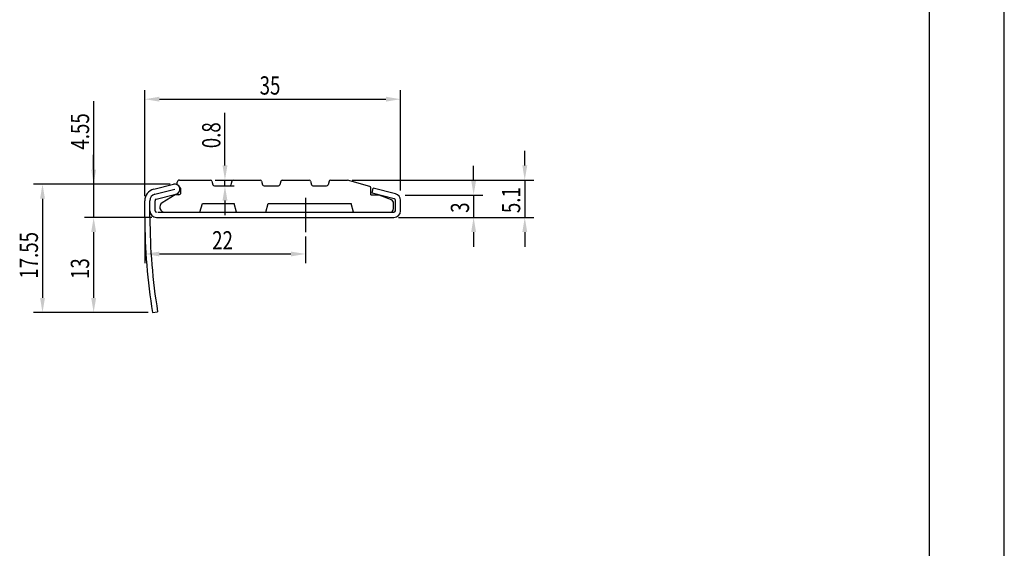
# Model space of a CAD drawing. Extents: x 0 to 210, y 0 to 297.
# Drawn here: x 75 to 210, y 72 to 145 of the extents above; entities that cross this region are included whole.
import ezdxf

# ---------------------------------------------------------------- set-up
doc = ezdxf.new("R2010")
doc.units = 0
doc.header["$LTSCALE"] = 0.3
doc.linetypes.add('CENTER2', pattern=[28.575, 19.05, -3.175, 3.175, -3.175])
doc.layers.get('0').update_dxf_attribs({"linetype": 'CONTINUOUS'})
doc.layers.get('DEFPOINTS').update_dxf_attribs({"linetype": 'CONTINUOUS'})
for name, color, linetype in [('CENTER', 6, 'CENTER2'), ('DIMS', 1, 'CONTINUOUS'), ('MODEL', 7, 'CONTINUOUS'), ('TITLE', 7, 'CONTINUOUS')]:
    doc.layers.add(name, color=color, linetype=linetype)
doc.styles.add('DIMS', font='romans.shx', dxfattribs={"width": 0.75, "bigfont": 'bigfont.shx'})

# ---------------------------------------------------------------- blocks, each defined once
blk = doc.blocks.new('*U16')
at = {"layer": 'DIMS', "color": 7, "style": 'DIMS', "width": 0.75}
blk.add_text('22', height=2.5, dxfattribs=at).set_placement((101.59, 113.12))
blk = doc.blocks.new('*U17')
at = {"layer": 'DIMS', "color": 7, "style": 'DIMS', "width": 0.75}
blk.add_text('0.8', height=2.5, rotation=90, dxfattribs=at).set_placement((102.72, 126.96))
blk = doc.blocks.new('*U18')
at = {"layer": 'DIMS', "color": 7, "style": 'DIMS', "width": 0.75}
blk.add_text('4.55', height=2.5, rotation=90, dxfattribs=at).set_placement((84.75, 126.77))
blk = doc.blocks.new('*U19')
at = {"layer": 'DIMS', "color": 7, "style": 'DIMS', "width": 0.75}
blk.add_text('13', height=2.5, rotation=90, dxfattribs=at).set_placement((84.75, 109.08))
blk = doc.blocks.new('*U20')
at = {"layer": 'DIMS', "color": 7, "style": 'DIMS', "width": 0.75}
blk.add_text('17.55', height=2.5, rotation=90, dxfattribs=at).set_placement((77.75, 109.12))
blk = doc.blocks.new('*U21')
at = {"layer": 'DIMS', "color": 7, "style": 'DIMS', "width": 0.75}
blk.add_text('5.1', height=2.5, rotation=90, dxfattribs=at).set_placement((143.75, 118.09))
blk = doc.blocks.new('*U22')
at = {"layer": 'DIMS', "color": 7, "style": 'DIMS', "width": 0.75}
blk.add_text('3', height=2.5, rotation=90, dxfattribs=at).set_placement((136.75, 118.13))
blk = doc.blocks.new('*U23')
at = {"layer": 'DIMS', "color": 7, "style": 'DIMS', "width": 0.75}
blk.add_text('35', height=2.5, dxfattribs=at).set_placement((108.09, 134.29))

msp = doc.modelspace()

# ---------------------------------------------------------------- linework, layer by layer
at = {"layer": 'CENTER'}
msp.add_line((114.37, 120.2), (114.37, 115.5), dxfattribs=at)
at = {"layer": 'DEFPOINTS'}
msp.add_line((210, 0), (210, 297), dxfattribs=at)
at = {"layer": 'DIMS'}
for p, q in [((92.37, 120.42), (92.37, 134.91)), ((127.37, 121.17), (127.37, 134.91)), ((94.37, 133.66), (125.37, 133.66)), ((85.37, 133.38), (85.37, 122.05)), ((103.34, 124.6), (103.34, 131.78)), ((85.37, 124.05), (85.37, 126.05)), ((144.37, 124.6), (144.37, 126.6)), ((137.37, 122.55), (137.37, 124.55)), ((95.85, 122.05), (77.12, 122.05)), ((95.85, 122.05), (84.12, 122.05)), ((85.37, 122.05), (85.37, 117.5)), ((85.37, 122.05), (85.37, 117.5)), ((102, 122.6), (104.59, 122.6)), ((102.52, 121.8), (104.59, 121.8)), ((103.34, 121.8), (103.34, 122.6)), ((120.75, 122.6), (145.62, 122.6)), ((144.37, 122.6), (144.37, 117.5)), ((78.37, 120.05), (78.37, 106.5)), ((128, 120.55), (138.62, 120.55)), ((137.37, 120.55), (137.37, 117.5)), ((103.34, 119.8), (103.34, 117.8)), ((93.35, 117.5), (84.12, 117.5)), ((93.35, 117.5), (84.12, 117.5)), ((127.07, 117.5), (138.62, 117.5)), ((127.1, 117.5), (145.62, 117.5)), ((92.37, 116.87), (92.37, 111.25)), ((85.37, 115.5), (85.37, 113.5)), ((85.37, 115.5), (85.37, 106.5)), ((114.37, 114.91), (114.37, 111.25)), ((137.37, 115.5), (137.37, 113.5)), ((144.37, 115.5), (144.37, 113.5)), ((94.37, 112.5), (112.37, 112.5)), ((92.81, 104.5), (77.12, 104.5)), ((92.81, 104.5), (84.12, 104.5))]:
    msp.add_line(p, q, dxfattribs=at)
for points in [[(94.37, 134), (94.37, 133.33), (92.37, 133.66)], [(125.37, 134), (125.37, 133.33), (127.37, 133.66)], [(85.04, 124.05), (85.71, 124.05), (85.37, 122.05)], [(103.01, 124.6), (103.68, 124.6), (103.34, 122.6)], [(144.04, 124.6), (144.71, 124.6), (144.37, 122.6)], [(78.04, 120.05), (78.71, 120.05), (78.37, 122.05)], [(103.01, 119.8), (103.68, 119.8), (103.34, 121.8)], [(137.04, 122.55), (137.71, 122.55), (137.37, 120.55)], [(85.04, 115.5), (85.71, 115.5), (85.37, 117.5)], [(85.04, 115.5), (85.71, 115.5), (85.37, 117.5)], [(137.04, 115.5), (137.71, 115.5), (137.37, 117.5)], [(144.04, 115.5), (144.71, 115.5), (144.37, 117.5)], [(94.37, 112.83), (94.37, 112.17), (92.37, 112.5)], [(112.37, 112.83), (112.37, 112.17), (114.37, 112.5)], [(78.04, 106.5), (78.71, 106.5), (78.37, 104.5)], [(85.04, 106.5), (85.71, 106.5), (85.37, 104.5)]]:
    msp.add_solid(points, dxfattribs=at)
at = {"layer": 'MODEL'}
for p, q in [((93.59, 121.35), (96.31, 122.03)), ((93.76, 120.67), (96.47, 121.35)), ((96.82, 121.94), (96.82, 122.3)), ((97.12, 122.6), (101.37, 122.6)), ((101.56, 122.45), (101.7, 121.95)), ((101.89, 121.8), (103.96, 121.8)), ((104.29, 122.45), (104.15, 121.95)), ((104.48, 122.6), (108.17, 122.6)), ((108.36, 122.45), (108.5, 121.95)), ((108.69, 121.8), (110.66, 121.8)), ((110.99, 122.45), (110.85, 121.95)), ((111.18, 122.6), (114.87, 122.6)), ((115.06, 122.45), (115.2, 121.95)), ((115.39, 121.8), (117.26, 121.8)), ((117.59, 122.45), (117.45, 121.95)), ((117.78, 122.6), (120.12, 122.6)), ((123.18, 121.74), (120.12, 122.6)), ((123.32, 120.6), (123.32, 121.55)), ((123.47, 120.8), (123.64, 121.48)), ((126.69, 120.72), (123.64, 121.48)), ((93.93, 119.99), (96.64, 120.67)), ((96.52, 120.6), (94.75, 119.49)), ((97.02, 120.6), (96.52, 120.6)), ((97.32, 120.9), (97.32, 121.2)), ((123.32, 120.6), (124.42, 120.6)), ((126.52, 120.04), (123.47, 120.8)), ((124.42, 120.6), (126.11, 119.93)), ((92.37, 117.5), (92.37, 119.79)), ((93.07, 117.5), (93.07, 119.79)), ((93.77, 118.4), (93.77, 119.79)), ((99.92, 118.2), (100.25, 119.4)), ((100.25, 119.4), (104.6, 119.4)), ((104.92, 118.2), (104.6, 119.4)), ((108.92, 118.2), (109.25, 119.4)), ((109.25, 119.4), (120.6, 119.4)), ((120.92, 118.2), (120.6, 119.4)), ((126.42, 118.7), (126.42, 119.46)), ((126.67, 118.4), (126.67, 119.84)), ((127.37, 118.4), (127.37, 119.84)), ((93.97, 117.5), (126.47, 117.5)), ((94.17, 118.2), (126.47, 118.2)), ((95.12, 118.2), (99.92, 118.2)), ((104.92, 118.2), (108.92, 118.2)), ((120.92, 118.2), (125.92, 118.2)), ((93.44, 104.5), (94.13, 104.61))]:
    msp.add_line(p, q, dxfattribs=at)
for centre, radius, start, end in [((93.97, 119.79), 1.6, 104.0362, 180), ((96.47, 121.35), 0.7, 284.0362, 104.0362), ((97.12, 122.3), 0.3, 90, 180), ((96.52, 121.2), 0.8, 0, 67.9757), ((101.37, 122.4), 0.2, 15, 90), ((101.89, 122), 0.2, 195, 270), ((103.96, 122), 0.2, 270, 345), ((104.48, 122.4), 0.2, 90, 165), ((108.17, 122.4), 0.2, 15, 90), ((108.69, 122), 0.2, 195, 270), ((110.66, 122), 0.2, 270, 345), ((111.18, 122.4), 0.2, 90, 165), ((114.87, 122.4), 0.2, 15, 90), ((115.39, 122), 0.2, 195, 270), ((117.26, 122), 0.2, 270, 345), ((117.78, 122.4), 0.2, 90, 165), ((123.12, 121.55), 0.2, 360, 74.2914), ((93.97, 119.79), 0.9, 104.0362, 180), ((93.97, 119.79), 0.2, 104.0362, 180), ((97.02, 120.9), 0.3, 270, 0), ((126.47, 119.84), 0.2, 0, 75.9638), ((126.47, 119.84), 0.9, 0, 75.9638), ((95.12, 118.9), 0.7, 121.9944, 270), ((125.92, 118.7), 0.5, 270, 0), ((125.92, 119.46), 0.5, 0, 68.1986), ((172.37, 117.5), 80, 180, 189.352), ((93.97, 118.4), 0.9, 180, 270), ((172.37, 117.5), 79.3, 180, 189.352), ((93.97, 118.4), 0.2, 180, 270), ((126.47, 118.4), 0.2, 270, 0), ((126.47, 118.4), 0.9, 270, 0)]:
    msp.add_arc(centre, radius, start, end, dxfattribs=at)
at = {"layer": 'TITLE'}
msp.add_line((199.75, 12.62), (199.75, 284.37), dxfattribs=at)

# ---------------------------------------------------------------- block references
for name in ['*U23', '*U18', '*U17', '*U21', '*U22', '*U20', '*U16', '*U19']:
    msp.add_blockref(name, (0, 0))

doc.saveas('drawing.dxf')
